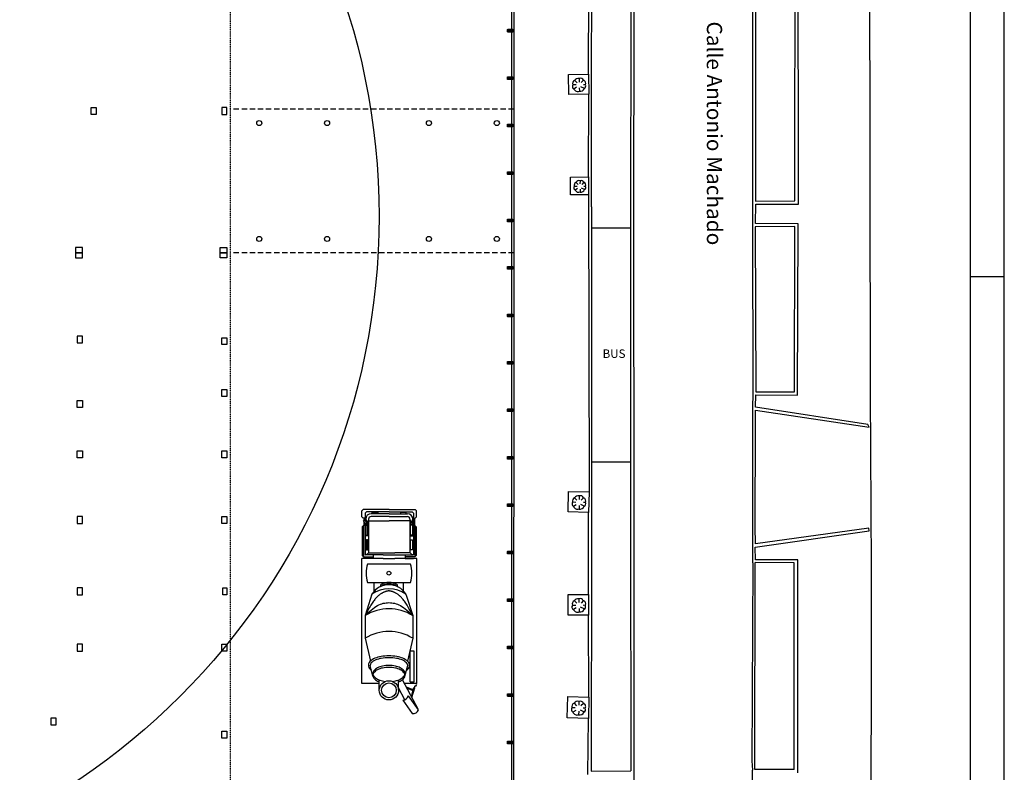
# Model space of a CAD drawing. Units: inches. Extents: x -128926 to -17880, y -2240 to 41567.
# Drawn here: x -93541 to -87740, y 3893 to 8329 of the extents above; entities that cross this region are included whole.
import ezdxf

# ---------------------------------------------------------------- set-up
doc = ezdxf.new("R2010")
doc.units = ezdxf.units.IN
doc.header["$MEASUREMENT"] = 0
doc.linetypes.add('LÍNEAS_OCULTAS2', pattern=[4.7625, 3.175, -1.5875])
doc.linetypes.add('PUNTOS', pattern=[0.025, 0, -0.025])
for name, color, linetype in [('0-PILAR', 11, 'Continuous'), ('00-CIERRE', 4, 'Continuous'), ('00-GRUA', 4, 'Continuous'), ('00-SS MAQUINARIA', 1, 'Continuous'), ('10-PROYECCION', 1, 'PUNTOS'), ('A-PROYECCION', 9, 'LÍNEAS_OCULTAS2')]:
    doc.layers.add(name, color=color, linetype=linetype)
doc.styles.add('century', font='GOTHIC.TTF')

# ---------------------------------------------------------------- blocks, each defined once
blk = doc.blocks.new('grua')
at = {"layer": '00-GRUA', "ltscale": 5}
blk.add_circle((0, 0), 4000, dxfattribs=at)
blk = doc.blocks.new('HORMIG-P')
for p, q in [((-4.762, 1.606), (2.602, 1.606)), ((-4.762, 0.566), (-4.762, 1.606)), ((-2.101, 1.4), (-3.449, 1.087)), ((-0.764, 1.4), (-2.101, 1.4)), ((0.503, 1), (-0.764, 1.4)), ((2.602, 0.348), (2.602, 1.606)), ((2.608, 1.409), (2.602, 1.409)), ((2.608, 0.925), (2.608, 1.409)), ((2.781, 1.574), (2.701, 1.494)), ((2.701, 1.494), (2.701, 1.412)), ((4.545, 1.494), (2.701, 1.494)), ((2.701, 1.412), (2.701, 0.928)), ((4.465, 1.574), (2.781, 1.574)), ((4.662, 1.409), (2.816, 1.409)), ((2.816, 0.348), (2.816, 1.409)), ((4.925, 1.201), (2.931, 1.201)), ((2.931, 1.201), (2.931, 0.348)), ((3.134, 1.349), (3.114, 1.329)), ((3.114, 1.329), (3.114, 1.26)), ((3.114, 1.26), (3.134, 1.24)), ((3.674, 1.349), (3.134, 1.349)), ((3.134, 1.24), (3.674, 1.24)), ((3.694, 1.329), (3.674, 1.349)), ((3.674, 1.24), (3.694, 1.26)), ((3.694, 1.26), (3.694, 1.329)), ((3.934, 1.201), (3.934, 1.409)), ((3.978, 1.334), (3.998, 1.354)), ((3.978, 1.334), (3.978, 1.26)), ((3.998, 1.24), (3.978, 1.26)), ((4.638, 1.354), (3.998, 1.354)), ((3.998, 1.24), (4.53, 1.24)), ((4.465, 1.574), (4.545, 1.494)), ((4.605, 1.338), (4.522, 1.23)), ((4.541, 1.226), (4.522, 1.229)), ((4.617, 1.333), (4.542, 1.227)), ((4.545, 1.412), (4.545, 1.494)), ((4.551, 1.24), (4.678, 1.24)), ((4.789, 1.476), (4.596, 1.476)), ((4.596, 1.476), (4.596, 1.409)), ((4.682, 1.376), (4.605, 1.338)), ((4.691, 1.367), (4.617, 1.333)), ((4.925, 1.365), (4.672, 1.24)), ((4.8, 1.232), (4.672, 1.24)), ((4.682, 1.375), (4.69, 1.367)), ((4.683, 1.417), (4.826, 1.496)), ((4.864, 1.418), (4.697, 1.327)), ((4.827, 1.354), (4.747, 1.354)), ((4.813, 1.446), (4.804, 1.455)), ((4.833, 1.467), (4.805, 1.455)), ((4.837, 1.455), (4.813, 1.446)), ((4.822, 1.201), (4.822, -0.02)), ((4.827, 1.354), (4.838, 1.337)), ((4.827, 1.317), (4.838, 1.337)), ((4.834, 1.467), (4.914, 1.459)), ((4.859, 1.449), (4.837, 1.455)), ((4.952, 1.409), (4.848, 1.409)), ((4.905, 1.45), (4.86, 1.45)), ((4.915, 1.476), (4.869, 1.476)), ((4.977, 1.387), (4.905, 1.45)), ((4.914, 1.459), (4.985, 1.387)), ((4.915, 1.457), (4.915, 1.476)), ((4.915, 1.409), (4.915, 1.441)), ((5.272, 1.409), (4.963, 1.409)), ((4.986, 1.386), (4.976, 1.386)), ((5.063, 1.594), (4.983, 1.514)), ((4.983, 1.409), (4.983, 1.514)), ((5.063, 1.594), (5.41, 1.594)), ((5.352, 1.329), (5.272, 1.409)), ((5.352, -0.02), (5.352, 1.329)), ((5.49, 1.514), (5.41, 1.594)), ((5.49, -0.02), (5.49, 1.514)), ((-4.332, 0.939), (-3.697, 1.105)), ((0.682, 0.864), (1.197, 0.864)), ((2.816, 0.925), (2.602, 0.925)), ((5.075, -0.02), (5.075, 1.051)), ((5.239, -0.02), (5.239, 1.051)), ((5.239, 0.984), (5.308, 0.984)), ((5.308, 0.652), (5.239, 0.652)), ((5.308, 0.984), (5.308, 0.652)), ((5.308, 0.95), (5.321, 0.937)), ((5.321, 0.688), (5.308, 0.675)), ((5.321, 0.937), (5.321, 0.688)), ((-5.166, 0.566), (-4.553, 0.566)), ((2.602, 0.348), (2.602, -0.348)), ((2.816, 0.348), (2.816, -0.341)), ((2.931, 0.348), (2.931, -0.348)), ((-5.72, -0.94), (-5.026, -0.566)), ((-5.166, -0.566), (-4.553, -0.566)), ((2.602, -1.646), (2.602, -0.343)), ((2.816, -0.342), (2.816, -1.449)), ((2.931, -1.241), (2.931, -0.342)), ((4.822, -1.241), (4.822, -0.02)), ((5.075, -0.02), (5.075, -1.091)), ((5.239, -0.02), (5.239, -1.091)), ((5.352, -0.02), (5.352, -1.369)), ((5.49, -0.02), (5.49, -1.553)), ((-5.753, -0.818), (-6.526, -1.375)), ((-6.324, -1.749), (-4.544, -0.79)), ((-6.324, -1.749), (-5.488, -1.149)), ((-5.188, -1.419), (-5.045, -1.06)), ((-5.147, -1.436), (-4.983, -1.027)), ((-4.762, -1.646), (-4.762, -0.908)), ((-4.332, -0.939), (-3.697, -1.105)), ((-2.101, -1.4), (-3.449, -1.087)), ((0.503, -1), (-0.764, -1.4)), ((0.682, -0.861), (1.197, -0.861)), ((2.816, -0.964), (2.602, -0.964)), ((2.608, -0.964), (2.608, -1.449)), ((2.701, -1.452), (2.701, -0.967)), ((5.308, -0.691), (5.239, -0.691)), ((5.239, -1.023), (5.308, -1.023)), ((5.308, -1.023), (5.308, -0.691)), ((5.321, -0.727), (5.308, -0.714)), ((5.308, -0.99), (5.321, -0.977)), ((5.321, -0.977), (5.321, -0.727)), ((-5.593, -1.355), (-5.019, -1.519)), ((-5.536, -1.325), (-5.007, -1.476)), ((-5.007, -1.476), (-5.019, -1.519)), ((-5.013, -1.498), (-4.91, -1.532)), ((-4.91, -1.532), (-4.918, -1.591)), ((-4.918, -1.591), (-4.832, -1.647)), ((-4.762, -1.646), (2.602, -1.646)), ((-4.665, -1.261), (-2.864, -1.261)), ((-4.665, -1.261), (-4.665, -1.483)), ((-4.665, -1.483), (-2.864, -1.483)), ((-2.864, -1.483), (-2.864, -1.261)), ((-0.764, -1.4), (-2.101, -1.4)), ((2.608, -1.449), (2.602, -1.449)), ((2.701, -1.533), (2.701, -1.452)), ((4.545, -1.533), (2.701, -1.533)), ((2.781, -1.613), (2.701, -1.533)), ((4.465, -1.613), (2.781, -1.613)), ((4.662, -1.449), (2.816, -1.449)), ((4.925, -1.241), (2.931, -1.241)), ((3.114, -1.299), (3.134, -1.279)), ((3.114, -1.369), (3.114, -1.299)), ((3.134, -1.389), (3.114, -1.369)), ((3.134, -1.279), (3.674, -1.279)), ((3.674, -1.389), (3.134, -1.389)), ((3.674, -1.279), (3.694, -1.299)), ((3.694, -1.369), (3.674, -1.389)), ((3.694, -1.299), (3.694, -1.369)), ((3.934, -1.241), (3.934, -1.449)), ((3.998, -1.279), (3.978, -1.299)), ((3.978, -1.374), (3.978, -1.299)), ((3.978, -1.374), (3.998, -1.394)), ((3.998, -1.279), (4.53, -1.279)), ((4.638, -1.394), (3.998, -1.394)), ((4.465, -1.613), (4.545, -1.533)), ((4.541, -1.266), (4.522, -1.268)), ((4.605, -1.378), (4.522, -1.269)), ((4.617, -1.372), (4.542, -1.267)), ((4.545, -1.452), (4.545, -1.533)), ((4.551, -1.279), (4.678, -1.279)), ((4.596, -1.515), (4.596, -1.449)), ((4.789, -1.515), (4.596, -1.515)), ((4.682, -1.415), (4.605, -1.378)), ((4.691, -1.407), (4.617, -1.372)), ((4.8, -1.272), (4.672, -1.28)), ((4.925, -1.405), (4.672, -1.28)), ((4.682, -1.414), (4.69, -1.406)), ((4.683, -1.456), (4.826, -1.535)), ((4.864, -1.458), (4.697, -1.367)), ((4.827, -1.394), (4.747, -1.394)), ((4.813, -1.485), (4.804, -1.494)), ((4.833, -1.506), (4.805, -1.494)), ((4.837, -1.494), (4.813, -1.485)), ((4.827, -1.356), (4.838, -1.376)), ((4.827, -1.394), (4.838, -1.376)), ((4.834, -1.507), (4.914, -1.498)), ((4.859, -1.489), (4.837, -1.494)), ((4.952, -1.449), (4.848, -1.449)), ((4.905, -1.49), (4.86, -1.49)), ((4.915, -1.515), (4.869, -1.515)), ((4.977, -1.427), (4.905, -1.49)), ((4.914, -1.498), (4.985, -1.427)), ((4.915, -1.449), (4.915, -1.481)), ((4.915, -1.497), (4.915, -1.515)), ((5.272, -1.449), (4.963, -1.449)), ((4.986, -1.426), (4.976, -1.426)), ((4.983, -1.449), (4.983, -1.553)), ((5.063, -1.633), (4.983, -1.553)), ((5.063, -1.633), (5.41, -1.633)), ((5.352, -1.369), (5.272, -1.449)), ((5.49, -1.553), (5.41, -1.633))]:
    blk.add_line(p, q)
for points in [[(-3.139, 0, 0.042155), (-3.179, 0.467, 0.055359), (-3.28, 0.821, 0.098178), (-3.476, 1.117, 0.519517), (-3.978, 1.031, 0.200008)], [(-4.668, -0.566, 0.02382), (-4.623, -0.667, 0.104379), (-4.448, -0.885, 0.173727), (-4.287, -0.943, 0.173727), (-4.126, -0.885, 0.104379), (-3.951, -0.667, 0.065339), (-3.851, -0.381, 0.051485), (-3.812, 0, 0.051485), (-3.851, 0.381, 0.065339), (-3.951, 0.667, 0.104379), (-4.126, 0.885, 0.173727), (-4.287, 0.943, 0.173727), (-4.448, 0.885, 0.104379), (-4.623, 0.667, 0.02382), (-4.668, 0.566, 0.051485)], [(-4.637, -0.2, 0.024605), (-4.608, -0.381, 0.065339), (-4.508, -0.667, 0.104379), (-4.334, -0.885, 0.173727), (-4.172, -0.943, 0.173727), (-4.011, -0.885, 0.104379), (-3.837, -0.667, 0.065339), (-3.737, -0.381, 0.051485), (-3.697, 0, 0.051485), (-3.737, 0.381, 0.065339), (-3.837, 0.667, 0.104379), (-4.011, 0.885, 0.173727), (-4.172, 0.943, 0.173727), (-4.334, 0.885, 0.104379), (-4.508, 0.667, 0.065339), (-4.608, 0.381, 0.024605), (-4.637, 0.2, 0.051485)], [(-3.244, 0, 0.042155), (-3.282, 0.45, 0.055359), (-3.377, 0.781, 0.098178), (-3.55, 1.043, 0.200008), (-3.697, 1.105, 0.200008)], [(-3.978, -1.031, 0.519517), (-3.476, -1.117, 0.098178), (-3.28, -0.821, 0.055359), (-3.179, -0.467, 0.042155), (-3.139, 0, 0.042155)], [(-3.697, -1.105, 0.200008), (-3.55, -1.043, 0.098178), (-3.377, -0.781, 0.055359), (-3.282, -0.45, 0.042155), (-3.244, 0, 0.042155)]]:
    blk.add_lwpolyline(points, format="xyb")
for points in [[(-0.764, -1.4), (-0.66, -1.348), (-0.562, -1.298), (-0.47, -1.249), (-0.384, -1.202), (-0.303, -1.157), (-0.228, -1.113), (-0.157, -1.071), (-0.091, -1.03), (-0.029, -0.99), (0.029, -0.951), (0.082, -0.913), (0.132, -0.876), (0.179, -0.84), (0.222, -0.805), (0.262, -0.77), (0.299, -0.736), (0.334, -0.702), (0.366, -0.669), (0.396, -0.637), (0.423, -0.605), (0.449, -0.574), (0.472, -0.543), (0.494, -0.513), (0.513, -0.484), (0.532, -0.455), (0.548, -0.427), (0.564, -0.399), (0.578, -0.373), (0.591, -0.347), (0.603, -0.321), (0.614, -0.297), (0.625, -0.273), (0.635, -0.249), (0.643, -0.226), (0.652, -0.204), (0.659, -0.182), (0.665, -0.161), (0.671, -0.14), (0.676, -0.119), (0.68, -0.099), (0.683, -0.079), (0.686, -0.059), (0.688, -0.039), (0.689, -0.02), (0.689, 0), (0.689, 0.02), (0.688, 0.039), (0.686, 0.059), (0.683, 0.079), (0.68, 0.099), (0.676, 0.119), (0.671, 0.14), (0.665, 0.161), (0.659, 0.182), (0.652, 0.204), (0.643, 0.226), (0.635, 0.249), (0.625, 0.273), (0.614, 0.297), (0.603, 0.321), (0.591, 0.347), (0.578, 0.373), (0.564, 0.399), (0.548, 0.427), (0.532, 0.455), (0.513, 0.484), (0.494, 0.513), (0.472, 0.543), (0.449, 0.574), (0.423, 0.605), (0.396, 0.637), (0.366, 0.669), (0.334, 0.702), (0.299, 0.736), (0.262, 0.77), (0.222, 0.805), (0.179, 0.84), (0.132, 0.876), (0.082, 0.913), (0.029, 0.951), (-0.029, 0.99), (-0.091, 1.03), (-0.157, 1.071), (-0.228, 1.113), (-0.303, 1.157), (-0.384, 1.202), (-0.47, 1.249), (-0.562, 1.298), (-0.66, 1.348), (-0.764, 1.4)], [(-0.734, 1.351), (-0.623, 1.247), (-0.523, 1.146), (-0.434, 1.048), (-0.355, 0.952), (-0.285, 0.859), (-0.224, 0.767), (-0.172, 0.677), (-0.128, 0.589), (-0.091, 0.502), (-0.061, 0.417), (-0.038, 0.332), (-0.02, 0.248), (-0.009, 0.165), (-0.002, 0.083), (0, 0), (-0.002, -0.083), (-0.009, -0.165), (-0.02, -0.248), (-0.038, -0.332), (-0.061, -0.417), (-0.091, -0.502), (-0.128, -0.589), (-0.172, -0.677), (-0.224, -0.767), (-0.285, -0.859), (-0.355, -0.952), (-0.434, -1.048), (-0.523, -1.146), (-0.623, -1.247), (-0.734, -1.351)]]:
    blk.add_lwpolyline(points)
for points in [[(2.277, 1.268, 0.153058), (1.197, 1.268), (1.197, -1.268, 0.153058), (2.277, -1.268)], [(0.943, 0.5, -0.370599), (0.943, -0.5), (1.053, -0.5, 0.28655), (1.053, 0.5)]]:
    blk.add_lwpolyline(points, format="xyb", close=True)
for centre, radius in [((-5.166, 0), 0.566), ((-5.166, 0), 0.436), ((1.739, 0.001), 0.113)]:
    blk.add_circle(centre, radius)
for centre, radius, start, end in [((-4.322, 0), 2.625, 327.77019, 32.22981), ((-2.985, 0), 2.625, 327.77019, 32.22981), ((3.219, 1.497), 0.412, 192.30499, 225.77129), ((4.687, 1.371), 0.0456, 94.96125, 201.57444), ((4.687, 1.371), 0.0456, 211.6041, 316.25497), ((4.8, 1.082), 0.15, 52.79735, 90), ((4.831, 1.45), 0.046, 15.99755, 96.18292), ((4.831, 1.45), 0.046, 316.14245, 359.93494), ((4.925, 1.051), 0.314, 0, 90), ((4.925, 1.051), 0.15, 0, 90), ((-0.131, 0), 1.184, 302.39285, 57.60715), ((-0.964, 0), 1.776, 325.72229, 34.27771), ((-5.369, -0.782), 0.385, 185.39112, 252.03844), ((4.925, -1.091), 0.15, 270, 0), ((4.925, -1.091), 0.314, 270, 0), ((-6.176, -1.428), 0.354, 171.31608, 245.35587), ((3.219, -1.537), 0.412, 134.22871, 167.69501), ((4.687, -1.411), 0.0456, 158.42556, 265.03875), ((4.687, -1.411), 0.0456, 43.74503, 148.3959), ((4.8, -1.122), 0.15, 270, 307.20265), ((4.831, -1.49), 0.046, 263.81708, 344.00245), ((4.831, -1.49), 0.046, 0.06506, 43.85755)]:
    blk.add_arc(centre, radius, start, end)
blk = doc.blocks.new('VALLA280')
for points in [[(0.01, 0.01), (-0.003, 0.01, -0.124381), (0, 0, -0.124381), (-0.003, -0.01), (0.01, -0.01)], [(2.692, 0.01), (2.705, 0.01, 0.124381), (2.702, 0, 0.124381), (2.705, -0.01), (2.692, -0.01)]]:
    blk.add_lwpolyline(points, format="xyb", close=True)
blk.add_lwpolyline([(0.01, -0.015), (2.692, -0.015), (2.692, 0.015), (0.01, 0.015)], close=True)
for points in [[(2.67, 0.015), (2.67, 0.231, -0.414214), (2.684, 0.245), (2.815, 0.245, -0.414214), (2.828, 0.231)], [(2.828, 0.231), (2.828, 0.015, -0.414214)], [(2.828, -0.015), (2.828, -0.058, -0.414214), (2.815, -0.071), (2.684, -0.071, -0.414214), (2.67, -0.058), (2.67, -0.015, -0.414214)]]:
    blk.add_lwpolyline(points, format="xyb")
for centre in [(2.723, 0.184), (2.723, 0.09), (2.723, 0), (2.776, 0.184), (2.776, 0.09), (2.776, 0)]:
    blk.add_circle(centre, 0.0211)

msp = doc.modelspace()

# ---------------------------------------------------------------- linework, layer by layer
msp.add_line((-87740, 6812.149), (-87940, 6812.149))
for points in [[(-104670, 872.149), (-87740, 872.149), (-87740, 13152.149), (-104670, 13152.149)], [(-104470, 1072.149), (-87940, 1072.149), (-87940, 12952.149), (-104470, 12952.149)]]:
    msp.add_lwpolyline(points, close=True)
at = {"layer": '0-PILAR'}
for points in [[(-93089.819, 7770.332), (-93119.819, 7770.332), (-93119.819, 7810.332), (-93089.819, 7810.332)], [(-92319.819, 7810.332), (-92349.819, 7810.332), (-92349.819, 7770.332), (-92319.819, 7770.332)], [(-93171.819, 6985.332), (-93211.819, 6985.332), (-93211.819, 6955.332), (-93171.819, 6955.332)], [(-92319.819, 6955.332), (-92359.819, 6955.332), (-92359.819, 6985.332), (-92319.819, 6985.332)], [(-93171.819, 6954.332), (-93211.819, 6954.332), (-93211.819, 6924.332), (-93171.819, 6924.332)], [(-92319.819, 6924.332), (-92359.819, 6924.332), (-92359.819, 6954.332), (-92319.819, 6954.332)], [(-93171.819, 6463.332), (-93201.819, 6463.332), (-93201.819, 6423.332), (-93171.819, 6423.332)], [(-92319.819, 6414.525), (-92349.819, 6414.525), (-92349.819, 6454.525), (-92319.819, 6454.525)], [(-92319.819, 6108.332), (-92349.819, 6108.332), (-92349.819, 6148.332), (-92319.819, 6148.332)], [(-93171.819, 6043.332), (-93201.819, 6043.332), (-93201.819, 6083.332), (-93171.819, 6083.332)], [(-93171.819, 5746.703), (-93201.819, 5746.703), (-93201.819, 5786.703), (-93171.819, 5786.703)], [(-92319.819, 5746.703), (-92349.819, 5746.703), (-92349.819, 5786.703), (-92319.819, 5786.703)], [(-93171.819, 5400.332), (-93201.819, 5400.332), (-93201.819, 5360.332), (-93171.819, 5360.332)], [(-92319.819, 5360.332), (-92349.819, 5360.332), (-92349.819, 5400.332), (-92319.819, 5400.332)], [(-93171.819, 4979.525), (-93201.819, 4979.525), (-93201.819, 4939.525), (-93171.819, 4939.525)], [(-92319.819, 4939.525), (-92343.819, 4939.525), (-92343.819, 4979.525), (-92319.819, 4979.525)], [(-93171.819, 4647.332), (-93201.819, 4647.332), (-93201.819, 4607.332), (-93171.819, 4607.332)], [(-92319.819, 4607.332), (-92349.819, 4607.332), (-92349.819, 4647.332), (-92319.819, 4647.332)], [(-93326.819, 4212.805), (-93356.819, 4212.805), (-93356.819, 4172.805), (-93326.819, 4172.805)], [(-92319.819, 4094.538), (-92349.819, 4094.538), (-92349.819, 4134.538), (-92319.819, 4134.538)]]:
    msp.add_lwpolyline(points, close=True, dxfattribs=at)
for centre in [(-92129.819, 7719.332), (-91729.819, 7719.332), (-91129.819, 7719.332), (-90729.819, 7719.332), (-92129.819, 7036.332), (-91729.819, 7036.332), (-91129.819, 7036.332), (-90729.819, 7036.332)]:
    msp.add_circle(centre, 15, dxfattribs=at)
at = {"layer": '00-CIERRE'}
for p, q in [((-90307.506, 8005.652), (-90189.941, 8007.223)), ((-90305.935, 7888.087), (-90307.506, 8005.652)), ((-90189.941, 8007.223), (-90188.37, 7889.658)), ((-90271.14, 7970.237), (-90257.333, 7956.193)), ((-90244.682, 7981.739), (-90245.017, 7960.694)), ((-90219.793, 7971.551), (-90232.601, 7957.761)), ((-90188.37, 7889.658), (-90305.935, 7888.087)), ((-90263.364, 7944.359), (-90281.925, 7944.105)), ((-90260.705, 7930.778), (-90275.417, 7920.056)), ((-90243.948, 7926.667), (-90243.677, 7906.869)), ((-90214.207, 7923.971), (-90234.753, 7933.6)), ((-90207.677, 7945.099), (-90220.056, 7944.931)), ((-90295.584, 7401.444), (-90190.571, 7401.694)), ((-90295.333, 7296.431), (-90295.584, 7401.444)), ((-90263.451, 7369.463), (-90251.263, 7356.781)), ((-90239.71, 7379.468), (-90240.215, 7360.675)), ((-90217.576, 7370.126), (-90229.155, 7357.945)), ((-90190.571, 7401.694), (-90190.321, 7296.682)), ((-90256.765, 7346.266), (-90273.348, 7346.228)), ((-90254.52, 7334.115), (-90267.769, 7324.687)), ((-90239.591, 7330.274), (-90239.547, 7312.589)), ((-90213.057, 7327.583), (-90231.311, 7336.38)), ((-90207.024, 7346.386), (-90218.077, 7346.358)), ((-90190.321, 7296.682), (-90295.333, 7296.431)), ((-89942.402, 7099.436), (-90172.091, 7099.383)), ((-89941.848, 5720.612), (-90172.091, 5720.559)), ((-90310.472, 5427.888), (-90307.492, 5548.733)), ((-90310.472, 5427.888), (-90307.492, 5548.733)), ((-90307.492, 5548.733), (-90186.646, 5545.753)), ((-90307.492, 5548.733), (-90186.646, 5545.753)), ((-90243.877, 5521.705), (-90245.052, 5500.098)), ((-90243.877, 5521.705), (-90245.052, 5500.098)), ((-90186.646, 5545.753), (-90189.626, 5424.907)), ((-90186.646, 5545.753), (-90189.626, 5424.907)), ((-90264.536, 5484.028), (-90283.615, 5484.502)), ((-90264.536, 5484.028), (-90283.615, 5484.502)), ((-90262.34, 5469.972), (-90277.868, 5459.543)), ((-90262.34, 5469.972), (-90277.868, 5459.543)), ((-90271.515, 5510.93), (-90257.876, 5495.959)), ((-90271.515, 5510.93), (-90257.876, 5495.959)), ((-90245.279, 5465.099), (-90245.773, 5444.75)), ((-90245.279, 5465.099), (-90245.773, 5444.75)), ((-90214.821, 5461.166), (-90235.564, 5471.865)), ((-90214.821, 5461.166), (-90235.564, 5471.865)), ((-90218.705, 5510.265), (-90232.406, 5496.605)), ((-90218.705, 5510.265), (-90232.406, 5496.605)), ((-90207.297, 5482.62), (-90220.013, 5482.938)), ((-90207.297, 5482.62), (-90220.013, 5482.938)), ((-90189.626, 5424.907), (-90310.472, 5427.888)), ((-90189.626, 5424.907), (-90310.472, 5427.888)), ((-90310.106, 4940.014), (-90189.519, 4940.643)), ((-90309.477, 4819.427), (-90310.106, 4940.014)), ((-90189.519, 4940.643), (-90188.89, 4820.056)), ((-90265.351, 4876.781), (-90284.391, 4876.684)), ((-90273.102, 4903.397), (-90259.066, 4888.872)), ((-90245.869, 4914.966), (-90246.391, 4893.377)), ((-90220.428, 4904.304), (-90233.684, 4890.269)), ((-90208.231, 4877.073), (-90220.918, 4877.012)), ((-90188.89, 4820.056), (-90309.477, 4819.427)), ((-90262.736, 4862.825), (-90277.913, 4851.964)), ((-90245.58, 4858.474), (-90245.472, 4838.17)), ((-90215.102, 4855.462), (-90236.096, 4865.51)), ((-90314.946, 4214.605), (-90311.388, 4338.966)), ((-90311.388, 4338.966), (-90187.027, 4335.408)), ((-90274.515, 4299.917), (-90260.547, 4284.454)), ((-90246.031, 4310.895), (-90247.32, 4288.66)), ((-90220.166, 4299.017), (-90234.326, 4285.013)), ((-90187.027, 4335.408), (-90190.585, 4211.047)), ((-90267.448, 4272.205), (-90287.08, 4272.767)), ((-90265.233, 4257.729), (-90281.262, 4247.046)), ((-90247.694, 4252.641), (-90248.295, 4231.691)), ((-90216.37, 4248.468), (-90237.672, 4259.555)), ((-90208.537, 4270.515), (-90221.625, 4270.89)), ((-90190.585, 4211.047), (-90314.946, 4214.605))]:
    msp.add_line(p, q, dxfattribs=at)
for points in [[(-88499.555, 2566.295), (-88498.903, 3113.448), (-88524.272, 3122.743), (-88521.592, 5101.046), (-88528.088, 6128.041), (-88535.985, 11358.472), (-88390.546, 11358.13)], [(-90172.12, 7225.07), (-90170.817, 9281.866), (-90170.81, 9312.341), (-90170.507, 10386.878)], [(-89921.203, 10406.025), (-89921.018, 9312.554), (-89923.731, 7249.368)], [(-88973.593, 7260.069), (-88972.027, 8829.886), (-88972.944, 10379.62), (-89205.05, 10382.178), (-89204.766, 9841.902), (-89205.691, 7259.498), (-88973.593, 7260.069)], [(-89938.403, 9281.403), (-89942.463, 7250.236), (-89941.687, 5319.514), (-89940.511, 3900.708)], [(-89222.196, 5127.808), (-89222.263, 6032.291), (-89219.779, 6134.115), (-89221.07, 7110.25), (-89221.523, 7259.024), (-89221.616, 8839.349)], [(-88957.25, 3890.299), (-88957.399, 5144.721), (-89205.17, 5145.181), (-89207.361, 5219.599), (-88536.523, 5315.385), (-88537.201, 5332.61), (-89205.038, 5238.665), (-89207.022, 5338.842), (-89206.827, 5926.143), (-89205.708, 6027.348), (-88536.647, 5927.396), (-88544.497, 5943.325), (-89205.473, 6045.247), (-89203.536, 6116.855), (-88958.367, 6116.517), (-88955.072, 7125.913), (-89205.6, 7127.73), (-89204.558, 7241.765), (-88953.452, 7242.216), (-88954.189, 8832.305)], [(-90189.941, 8007.223), (-90187.924, 8498.573)], [(-90190.571, 7401.694), (-90188.37, 7889.658)], [(-90190.321, 7296.682), (-90186.646, 5545.753)], [(-89923.731, 7249.368), (-89923.428, 5314.39), (-89923.534, 3900.982), (-89920.573, 3409.685), (-89914.583, 3353.305), (-89914.641, 3295.894), (-89920.557, 3238.44), (-89932.16, 3181.92), (-89949.288, 3127.314), (-89971.759, 3075.619), (-89998.561, 3026.647), (-90029.21, 2978.963), (-90063.526, 2933.338), (-90101.295, 2890.565), (-90142.344, 2851.423), (-90186.472, 2816.709), (-90233.486, 2787.19), (-90285.291, 2761.843), (-90339.897, 2741.16), (-90396.608, 2725.3), (-90454.681, 2714.406), (-90513.405, 2708.633), (-90572.075, 2708.148), (-90629.949, 2713.091)], [(-90172.12, 7225.07), (-90171.653, 5192.276), (-90174.392, 3900.096), (-89940.511, 3900.708)], [(-88976.534, 6135.376), (-88974.005, 7109.566), (-89207.625, 7107.758), (-89204.265, 6135.704), (-88976.534, 6135.376)], [(-90189.519, 4940.643), (-90189.626, 5424.907)], [(-89222.196, 5127.808), (-89226.796, 3960.186), (-89224.5, 3906.047)], [(-88978.515, 3909.565), (-89210.061, 3908.986), (-89207.944, 5129.248)], [(-88978.515, 3909.565), (-88977.15, 5127.676), (-89207.944, 5129.248)], [(-90187.027, 4335.408), (-90188.89, 4820.056)], [(-90194.496, 3881.01), (-90190.585, 4211.047)], [(-89225.236, 2800.07), (-89225.576, 3454.307), (-89224.5, 3906.047)]]:
    msp.add_lwpolyline(points, dxfattribs=at)
for centre, radius, start, end in [((-90261.935, 7951.984), 21.28, 117.5143126, 199.9442232), ((-90250.402, 7956.82), 25.56, 77.0758186, 146.7046093), ((-90236.731, 7965.661), 17.93, 19.1636684, 116.3163373), ((-90225.848, 7953.212), 19.9, 335.9412296, 72.3008899), ((-90269.148, 7934.666), 15.89, 143.5302452, 241.7780605), ((-90253.031, 7930.416), 25, 202.9588048, 293.4860629), ((-90239.35, 7933.356), 26.84, 260.7207394, 339.5257575), ((-90223.216, 7937.902), 17.12, 301.796093, 24.8405199), ((-90255.413, 7353.064), 19, 116.8854044, 199.3153151), ((-90245.057, 7357.277), 22.83, 76.4469105, 146.0757012), ((-90232.767, 7365.036), 16.02, 18.5347603, 115.6874291), ((-90223.174, 7353.808), 17.77, 335.3123215, 71.6719817), ((-90262.027, 7337.665), 14.19, 142.9013371, 241.1491524), ((-90247.664, 7333.718), 22.32, 202.3298967, 292.8571548), ((-90235.429, 7336.212), 23.98, 260.0918312, 338.8968494), ((-90220.968, 7340.108), 15.29, 301.1671849, 24.2116118), ((-90262.774, 5491.817), 21.88, 115.3361566, 197.7660672), ((-90262.774, 5491.817), 21.88, 115.3361566, 197.7660672), ((-90250.724, 5496.333), 26.28, 74.8976626, 144.5264534), ((-90250.724, 5496.333), 26.28, 74.8976626, 144.5264534), ((-90236.341, 5504.878), 18.44, 16.9855125, 114.1381813), ((-90236.341, 5504.878), 18.44, 16.9855125, 114.1381813), ((-90270.861, 5474.302), 16.34, 141.3520893, 239.5999046), ((-90270.861, 5474.302), 16.34, 141.3520893, 239.5999046), ((-90254.464, 5469.312), 25.7, 200.7806489, 291.307907), ((-90254.464, 5469.312), 25.7, 200.7806489, 291.307907), ((-90240.291, 5471.8), 27.6, 258.5425834, 337.3476016), ((-90240.291, 5471.8), 27.6, 258.5425834, 337.3476016), ((-90225.642, 5491.666), 20.46, 333.7630736, 70.1227339), ((-90225.642, 5491.666), 20.46, 333.7630736, 70.1227339), ((-90223.54, 5475.841), 17.61, 299.6179371, 22.662364), ((-90223.54, 5475.841), 17.61, 299.6179371, 22.662364), ((-90271.361, 4866.882), 16.3, 143.0634017, 241.3112169), ((-90263.824, 4884.593), 21.82, 117.0474689, 199.4773796), ((-90251.948, 4889.459), 26.22, 76.608975, 146.2377657), ((-90237.85, 4898.404), 18.39, 18.6968248, 115.8494936), ((-90226.793, 4885.547), 20.41, 335.474386, 71.8340463), ((-90224.228, 4869.824), 17.56, 301.3292494, 24.3736763), ((-90254.859, 4862.397), 25.64, 202.4919612, 293.0192193), ((-90240.808, 4865.302), 27.53, 260.2538957, 339.0589139), ((-90265.59, 4280.203), 22.51, 115.1101262, 197.5400368), ((-90253.182, 4284.804), 27.05, 74.6716322, 144.300423), ((-90238.334, 4293.546), 18.98, 16.7594821, 113.9121509), ((-90227.387, 4279.9), 21.06, 333.5370432, 69.8967036), ((-90273.985, 4262.212), 16.81, 141.126059, 239.3738742), ((-90257.137, 4257.013), 26.45, 200.5546185, 291.0818766), ((-90242.539, 4259.511), 28.41, 258.316553, 337.1215712), ((-90225.281, 4263.599), 18.12, 299.3919066, 22.4363336)]:
    msp.add_arc(centre, radius, start, end, dxfattribs=at)
at = {"layer": '00-GRUA'}
msp.add_lwpolyline([(-103213.907, 3409.843), (-90629.819, 3413.263), (-90626.111, 11355.114), (-103212.024, 11358.526), (-103213.907, 3409.843)], dxfattribs=at)
at = {"layer": '10-PROYECCION'}
msp.add_lwpolyline([(-92299.819, 11060.332), (-93427.819, 11060.332), (-93427.819, 11020.332), (-101215.319, 11020.332), (-101215.319, 11060.332), (-102534.319, 11060.332), (-102534.319, 8975.332), (-101215.319, 8975.332), (-101215.319, 9042.332), (-96872.819, 9042.332), (-96872.819, 7750.332), (-94489.819, 7750.332), (-94489.819, 7005.332), (-94489.819, 6783.525), (-96126.966, 6783.525), (-96126.966, 5410.332), (-99834.319, 5410.332), (-99834.319, 3710.332), (-92299.819, 3710.332), (-92299.819, 11060.332)], dxfattribs=at)
at = {"layer": 'A-PROYECCION', "ltscale": 10}
for p, q in [((-90629.819, 7801.332), (-92299.819, 7801.332)), ((-90629.819, 7801.332), (-90629.819, 6954.332)), ((-90629.819, 6954.332), (-92299.819, 6954.332))]:
    msp.add_line(p, q, dxfattribs=at)

# ---------------------------------------------------------------- block references
at = {"layer": '00-CIERRE', "xscale": 100, "yscale": 100, "zscale": 100, "rotation": 90}
for p in [(-90642.062, 8268.731), (-90642.062, 7989.058), (-90642.062, 7709.385), (-90642.062, 7429.712), (-90642.062, 7150.039), (-90642.062, 6870.366), (-90642.062, 6590.693), (-90642.062, 6311.02), (-90642.062, 6031.347), (-90642.062, 5751.674), (-90642.062, 5472.001), (-90642.062, 5192.328), (-90642.062, 4912.655), (-90642.062, 4632.982), (-90642.062, 4353.309), (-90642.062, 4073.636), (-90642.062, 3793.963)]:
    msp.add_blockref('VALLA280', p, dxfattribs=at)
at = {"layer": '00-GRUA'}
msp.add_blockref('grua', (-95423.477, 7170.209), dxfattribs=at)
at = {"layer": '00-SS MAQUINARIA', "xscale": 100, "yscale": 100, "zscale": 100, "rotation": 90}
msp.add_blockref('HORMIG-P', (-91365.645, 4892.787), dxfattribs=at)

# ---------------------------------------------------------------- texts
at = {"layer": '00-CIERRE', "style": 'century'}
msp.add_text('Calle Antonio Machado', height=90, rotation=270, dxfattribs=at).set_placement((-89492.617, 8318.079))
msp.add_text('BUS', height=50, dxfattribs=at).set_placement((-90106.632, 6335.163))

doc.saveas('drawing.dxf')
